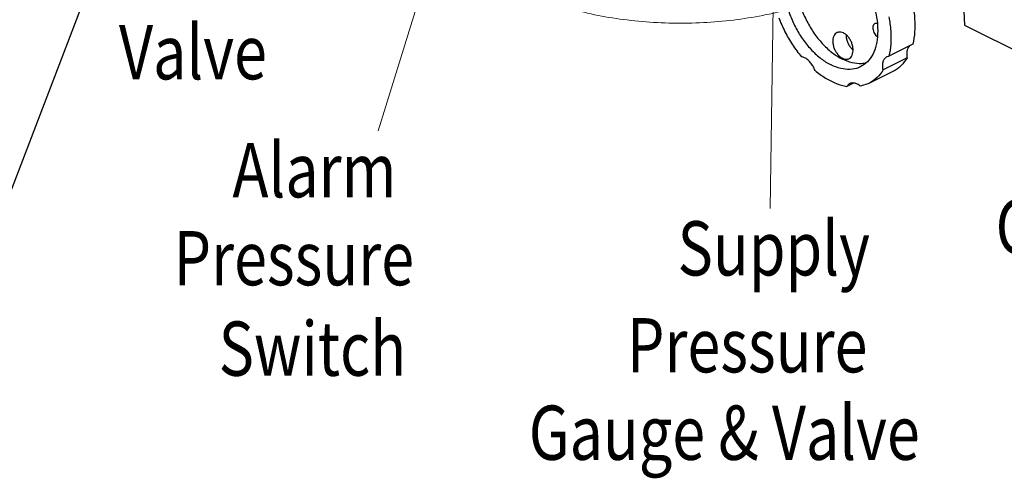
# Model space of a CAD drawing. Units: inches. Extents: x 45.9 to 120.5, y 43.3 to 91.
# Drawn here: x 93.8 to 108.3, y 43.3 to 50.1 of the extents above; entities that cross this region are included whole.
import ezdxf

# ---------------------------------------------------------------- set-up
doc = ezdxf.new("R2010")
doc.units = ezdxf.units.IN
doc.header["$LTSCALE"] = 1.87
doc.header["$MEASUREMENT"] = 0
doc.layers.get('0').update_dxf_attribs({"linetype": 'CONTINUOUS'})
doc.layers.add('02___PRT_ALL_AXES', color=7, linetype='CONTINUOUS')
doc.styles.get("Standard").update_dxf_attribs({"font": 'txt', "width": 0.8})

msp = doc.modelspace()

# ---------------------------------------------------------------- linework, layer by layer
at = {"color": 7, "linetype": 'Continuous'}
for p, q in [((95.05, 51.161), (93.638, 47.464)), ((107.715, 50.555), (107.743, 50.026)), ((107.743, 50.026), (108.715, 49.54))]:
    msp.add_line(p, q, dxfattribs=at)
at = {"lineweight": 0}
for points in [[(101.638, 56.669), (99.097, 48.47)], [(104.974, 53.953), (104.878, 47.325)]]:
    msp.add_lwpolyline(points, dxfattribs=at)
at = {"layer": '02___PRT_ALL_AXES', "color": 7, "linetype": 'Continuous'}
for p, q in [((106.978, 49.749), (106.625, 49.572)), ((106.895, 49.544), (106.541, 49.367)), ((106.6, 49.563), (106.625, 49.572)), ((106.685, 49.345), (106.332, 49.168)), ((106.104, 49.173), (106.008, 49.125)), ((106.332, 49.168), (106.209, 49.126))]:
    msp.add_line(p, q, dxfattribs=at)
for points, start_tangent, end_tangent in [([(105.337, 51.158), (105.26, 51.107), (105.175, 51.007), (105.117, 50.875), (105.087, 50.717), (105.087, 50.54), (105.117, 50.353), (105.175, 50.162), (105.26, 49.977), (105.367, 49.805), (105.492, 49.655), (105.629, 49.532), (105.773, 49.441)], (-0.893993, -0.44808), (0.894427, -0.447214)), ([(105.371, 51.129), (105.345, 51.091), (105.286, 50.959), (105.256, 50.802), (105.256, 50.625), (105.286, 50.437), (105.345, 50.247), (105.429, 50.062), (105.536, 49.89), (105.661, 49.739), (105.798, 49.616), (105.942, 49.526)], (-0.606401, -0.795159), (0.894427, -0.447214)), ([(106.397, 50.33), (106.428, 50.219), (106.456, 50.056)], (0.304443, -0.952531), (0.102841, -0.994698)), ([(106.978, 50.325), (107.006, 50.12), (107.006, 49.925), (106.978, 49.749)], (0.19848, -0.980105), (-0.246121, -0.969239)), ([(105.004, 50.136), (105.094, 49.931), (105.206, 49.738), (105.336, 49.562)], (0.352085, -0.935968), (0.64177, -0.766897)), ([(106.625, 50.148), (106.653, 49.943), (106.653, 49.749), (106.625, 49.572)], (0.19848, -0.980105), (-0.246121, -0.969239)), ([(106.456, 50.056), (106.458, 50.031), (106.458, 49.855), (106.428, 49.697), (106.37, 49.565), (106.285, 49.465), (106.208, 49.414)], (0.102841, -0.994698), (-0.893993, -0.44808)), ([(106.417, 50.05), (106.407, 50.043), (106.394, 50.021), (106.389, 49.991)], (-0.893181, -0.449697), (-0.01302, -0.999915)), ([(106.389, 49.991), (106.393, 49.956), (106.405, 49.92), (106.425, 49.888), (106.448, 49.864), (106.458, 49.857)], (-0.01302, -0.999915), (0.850657, -0.525721)), ([(106.456, 50.049), (106.45, 50.051), (106.426, 50.053), (106.417, 50.05)], (-0.922333, 0.386395), (-0.893181, -0.449697)), ([(105.8, 49.799), (105.803, 49.748), (105.816, 49.696), (105.839, 49.646), (105.869, 49.601), (105.904, 49.564), (105.942, 49.539)], (-0.041025, -0.999158), (0.894427, -0.447214)), ([(105.861, 49.917), (105.85, 49.91), (105.824, 49.883), (105.807, 49.845), (105.8, 49.799)], (-0.894988, -0.446091), (-0.041025, -0.999158)), ([(105.958, 49.912), (105.919, 49.925), (105.882, 49.924), (105.861, 49.917)], (-0.894427, 0.447214), (-0.894988, -0.446091)), ([(106.098, 49.65), (106.095, 49.701), (106.082, 49.754), (106.061, 49.804), (106.031, 49.849), (105.996, 49.886), (105.958, 49.912)], (0.041025, 0.999158), (-0.894427, 0.447214)), ([(105.994, 49.887), (105.998, 49.846), (106.011, 49.793), (106.033, 49.743), (106.063, 49.698), (106.099, 49.662)], (0.00054, -1), (0.764665, -0.644428)), ([(106.038, 49.533), (106.05, 49.54), (106.075, 49.567), (106.091, 49.604), (106.098, 49.65)], (0.895058, 0.445949), (0.041025, 0.999158)), ([(106.938, 49.73), (106.923, 49.715), (106.904, 49.682), (106.893, 49.641), (106.89, 49.595), (106.895, 49.544)], (-0.772638, -0.634847), (0.169659, -0.985503)), ([(105.537, 49.36), (105.509, 49.42), (105.472, 49.473), (105.429, 49.517), (105.383, 49.547), (105.336, 49.562)], (-0.351378, 0.936234), (-0.987376, 0.158393)), ([(105.942, 49.539), (105.981, 49.526), (106.018, 49.526), (106.038, 49.533)], (0.894427, -0.447214), (0.895058, 0.445949)), ([(106.293, 49.468), (106.222, 49.459), (106.085, 49.473), (105.942, 49.526)], (-0.975474, -0.220116), (-0.894427, 0.447214)), ([(106.541, 49.367), (106.535, 49.427), (106.541, 49.481), (106.559, 49.525), (106.587, 49.556), (106.6, 49.563)], (-0.199288, 0.979941), (0.89444, 0.447187)), ([(106.895, 49.544), (106.805, 49.43), (106.693, 49.348), (106.685, 49.345)], (-0.516387, -0.856355), (-0.894674, -0.446721)), ([(105.537, 49.36), (105.693, 49.247), (105.852, 49.168), (106.008, 49.125)], (0.766465, -0.642286), (0.987128, -0.159929)), ([(106.208, 49.414), (106.178, 49.4), (106.053, 49.374), (105.916, 49.388), (105.773, 49.441)], (-0.893993, -0.44808), (-0.894427, 0.447214)), ([(106.541, 49.367), (106.451, 49.253), (106.339, 49.172), (106.332, 49.168)], (-0.516387, -0.856355), (-0.89463, -0.446807)), ([(106.05, 49.165), (106.036, 49.156), (106.008, 49.125)], (-0.894977, -0.446112), (-0.514997, -0.857192)), ([(106.209, 49.126), (106.162, 49.157), (106.116, 49.173), (106.073, 49.173), (106.05, 49.165)], (-0.765863, 0.643004), (-0.894977, -0.446112))]:
    msp.add_spline(points, degree=3, dxfattribs=dict(at, start_tangent=start_tangent, end_tangent=end_tangent))
at = {"layer": '02___PRT_ALL_AXES', "color": 7, "linetype": 'Continuous', "lineweight": 0}
msp.add_open_spline([(105.008, 50.224), (104.929, 50.205), (104.707, 50.156), (104.334, 50.097), (103.891, 50.059), (103.44, 50.052), (102.992, 50.075), (102.555, 50.128), (102.206, 50.196), (102.005, 50.248), (101.942, 50.265)], degree=3, knots=[0.308573, 0.308573, 0.308573, 0.308573, 0.554142, 0.990457, 1.437641, 1.88955, 2.339879, 2.782379, 3.211061, 3.405201, 3.405201, 3.405201, 3.405201], dxfattribs=at)

# ---------------------------------------------------------------- texts
at = {"lineweight": 0, "width": 0.8}
for s, p in [('Valve', (95.276, 49.228)), ('Alarm', (96.949, 47.488)), ('Control Valve', (108.199, 46.655)), ('Supply', (103.511, 46.336)), ('Pressure', (96.081, 46.191)), ('Switch', (96.745, 44.857)), ('Pressure', (102.765, 44.907)), ('Gauge & Valve', (101.317, 43.617))]:
    msp.add_text(s, height=0.8, dxfattribs=at).set_placement(p)

doc.saveas('drawing.dxf')
